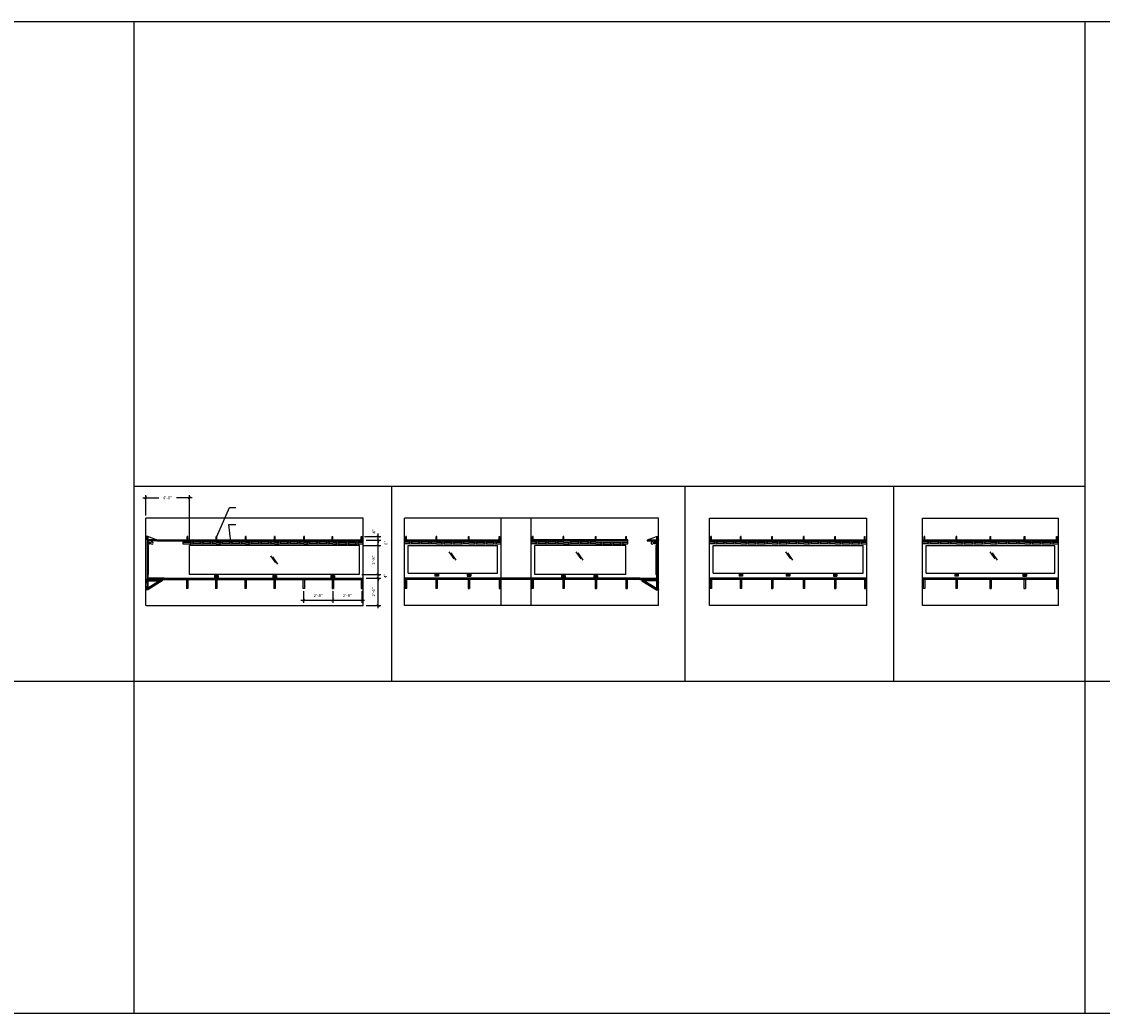
# Model space of a CAD drawing. Units: inches. Extents: x -5191 to 17499, y -2768 to 8512.
# Drawn here: x 1496 to 2683, y -687 to 402 of the extents above; entities that cross this region are included whole.
import ezdxf

# ---------------------------------------------------------------- set-up
doc = ezdxf.new("R2010")
doc.units = ezdxf.units.IN
doc.header["$MEASUREMENT"] = 0
doc.layers.get('0').update_dxf_attribs({"linetype": 'CONTINUOUS'})
doc.layers.get('DEFPOINTS').update_dxf_attribs({"linetype": 'CONTINUOUS'})
for name, color, linetype in [('A-ANNO-DIMS', 7, 'CONTINUOUS'), ('A-ANNO-TEXT', 7, 'CONTINUOUS'), ('A_SECT_CUT', 7, 'CONTINUOUS')]:
    doc.layers.add(name, color=color, linetype=linetype)
doc.styles.get("Standard").update_dxf_attribs({"font": 'simplex.shx'})
doc.dimstyles.new('DIM48', dxfattribs={"dimscale": 48, "dimtxt": 0.070312, "dimasz": 0.0625, "dimexe": 0.0625, "dimexo": 0.0625, "dimgap": 0.0625, "dimtad": 1, "dimdec": 1, "dimzin": 3, "dimdsep": 46, "dimlunit": 4, "dimtxsty": 'Standard', "dimblk1": 'ARCHTICK', "dimblk2": 'ARCHTICK', "dimsah": 1, "dimcen": 0.0625, "dimdle": 0.0625, "dimclrd": 256, "dimclre": 256, "dimclrt": 256, "dimadec": 0, "dimazin": 0, "dimtfac": 1, "dimtdec": 1, "dimtmove": 2, "dimatfit": 3, "dimfxl": 0.0625, "dimfrac": 2, "dimtolj": 1, "dimtzin": 0, "dimarcsym": 0})

# ---------------------------------------------------------------- blocks, each defined once
blk = doc.blocks.new('_ARCHTICK')
at = {"color": 0, "linetype": 'ByBlock', "const_width": 0.15}
blk.add_lwpolyline([(-0.5, -0.5), (0.5, 0.5)], dxfattribs=at)
blk = doc.blocks.new('*D191')
at = {"layer": 'A-ANNO-DIMS', "lineweight": -2}
for p, q in [((1805.7, -223.4), (1805.7, -236.1)), ((1837.7, -223.4), (1837.7, -236.1)), ((1802.7, -233.1), (1840.7, -233.1))]:
    blk.add_line(p, q, dxfattribs=at)
at = {"layer": 'DEFPOINTS', "color": 0}
for p in [(1805.7, -220.4), (1837.7, -220.4), (1837.7, -233.1)]:
    blk.add_point(p, dxfattribs=at)
at = {"layer": 'A-ANNO-DIMS', "lineweight": -2, "xscale": 3, "yscale": 3, "zscale": 3, "rotation": 180}
blk.add_blockref('_ARCHTICK', (1805.7, -233.1), dxfattribs=at)
at = {"layer": 'A-ANNO-DIMS', "lineweight": -2, "xscale": 3, "yscale": 3, "zscale": 3}
blk.add_blockref('_ARCHTICK', (1837.7, -233.1), dxfattribs=at)
at = {"layer": 'A-ANNO-DIMS', "insert": (1821.7, -228.1), "char_height": 3.38, "attachment_point": 5}
blk.add_mtext('\\A1;2\'-8"', dxfattribs=at)
blk = doc.blocks.new('*D192')
at = {"layer": 'A-ANNO-DIMS', "lineweight": -2}
for p, q in [((1837.7, -223.4), (1837.7, -236.1)), ((1869.7, -223.4), (1869.7, -236.1)), ((1834.7, -233.1), (1872.7, -233.1))]:
    blk.add_line(p, q, dxfattribs=at)
at = {"layer": 'DEFPOINTS', "color": 0}
for p in [(1837.7, -220.4), (1869.7, -220.4), (1869.7, -233.1)]:
    blk.add_point(p, dxfattribs=at)
at = {"layer": 'A-ANNO-DIMS', "lineweight": -2, "xscale": 3, "yscale": 3, "zscale": 3, "rotation": 180}
blk.add_blockref('_ARCHTICK', (1837.7, -233.1), dxfattribs=at)
at = {"layer": 'A-ANNO-DIMS', "lineweight": -2, "xscale": 3, "yscale": 3, "zscale": 3}
blk.add_blockref('_ARCHTICK', (1869.7, -233.1), dxfattribs=at)
at = {"layer": 'A-ANNO-DIMS', "insert": (1853.7, -228.1), "char_height": 3.38, "attachment_point": 5}
blk.add_mtext('\\A1;2\'-8"', dxfattribs=at)
blk = doc.blocks.new('*D193')
at = {"layer": 'A-ANNO-DIMS', "lineweight": -2}
for p, q in [((1874.2, -209.1), (1890.5, -209.1)), ((1887.5, -242.1), (1887.5, -206.1)), ((1874.2, -239.1), (1890.5, -239.1))]:
    blk.add_line(p, q, dxfattribs=at)
at = {"layer": 'DEFPOINTS', "color": 0}
for p in [(1871.2, -209.1), (1887.5, -209.1), (1871.2, -239.1)]:
    blk.add_point(p, dxfattribs=at)
at = {"layer": 'A-ANNO-DIMS', "lineweight": -2, "xscale": 3, "yscale": 3, "zscale": 3}
for p, rotation in [((1887.5, -209.1), 90), ((1887.5, -239.1), 270)]:
    blk.add_blockref('_ARCHTICK', p, dxfattribs=dict(at, rotation=rotation))
at = {"layer": 'A-ANNO-DIMS', "insert": (1882.5, -224.1), "char_height": 3.38, "attachment_point": 5, "rotation": 90}
blk.add_mtext('\\A1;2\'-6"', dxfattribs=at)
blk = doc.blocks.new('*D194')
at = {"layer": 'A-ANNO-DIMS', "lineweight": -2}
for p, q in [((1869.7, -205.1), (1890.5, -205.1)), ((1874.2, -209.1), (1890.5, -209.1)), ((1887.5, -205.1), (1887.5, -202.1)), ((1887.5, -209.1), (1887.5, -205.1)), ((1887.5, -209.1), (1887.5, -212.1))]:
    blk.add_line(p, q, dxfattribs=at)
at = {"layer": 'DEFPOINTS', "color": 0}
for p in [(1866.7, -205.1), (1871.2, -209.1), (1887.5, -205.1)]:
    blk.add_point(p, dxfattribs=at)
at = {"layer": 'A-ANNO-DIMS', "lineweight": -2, "xscale": 3, "yscale": 3, "zscale": 3}
for p, rotation in [((1887.5, -205.1), 270), ((1887.5, -209.1), 90)]:
    blk.add_blockref('_ARCHTICK', p, dxfattribs=dict(at, rotation=rotation))
at = {"layer": 'A-ANNO-DIMS', "insert": (1895.5, -206.4), "char_height": 3.38, "attachment_point": 5, "rotation": 90}
blk.add_mtext('\\A1;4"', dxfattribs=at)
blk = doc.blocks.new('*D195')
at = {"layer": 'A-ANNO-DIMS', "lineweight": -2}
for p, q in [((1870.2, -173.1), (1890.5, -173.1)), ((1887.5, -208.1), (1887.5, -170.1)), ((1870.2, -205.1), (1890.5, -205.1))]:
    blk.add_line(p, q, dxfattribs=at)
at = {"layer": 'DEFPOINTS', "color": 0}
for p in [(1867.2, -173.1), (1887.5, -173.1), (1867.2, -205.1)]:
    blk.add_point(p, dxfattribs=at)
at = {"layer": 'A-ANNO-DIMS', "lineweight": -2, "xscale": 3, "yscale": 3, "zscale": 3}
for p, rotation in [((1887.5, -173.1), 90), ((1887.5, -205.1), 270)]:
    blk.add_blockref('_ARCHTICK', p, dxfattribs=dict(at, rotation=rotation))
at = {"layer": 'A-ANNO-DIMS', "insert": (1882.5, -189.1), "char_height": 3.38, "attachment_point": 5, "rotation": 90}
blk.add_mtext('\\A1;2\'-8"', dxfattribs=at)
blk = doc.blocks.new('*D196')
at = {"layer": 'A-ANNO-DIMS', "lineweight": -2}
for p, q in [((1887.5, -176.1), (1887.5, -164.1)), ((1870.2, -173.1), (1890.5, -173.1)), ((1874.2, -167.1), (1890.5, -167.1))]:
    blk.add_line(p, q, dxfattribs=at)
at = {"layer": 'DEFPOINTS', "color": 0}
for p in [(1867.2, -173.1), (1871.2, -167.1), (1887.5, -167.1)]:
    blk.add_point(p, dxfattribs=at)
at = {"layer": 'A-ANNO-DIMS', "lineweight": -2, "xscale": 3, "yscale": 3, "zscale": 3}
for p, rotation in [((1887.5, -167.1), 90), ((1887.5, -173.1), 270)]:
    blk.add_blockref('_ARCHTICK', p, dxfattribs=dict(at, rotation=rotation))
at = {"layer": 'A-ANNO-DIMS', "insert": (1896.1, -170.1), "char_height": 3.38, "attachment_point": 5, "rotation": 90}
blk.add_mtext('\\A1;6"', dxfattribs=at)
blk = doc.blocks.new('*D197')
at = {"layer": 'A-ANNO-DIMS', "lineweight": -2}
for p, q in [((1872.7, -163.1), (1890.5, -163.1)), ((1887.5, -163.1), (1887.5, -160.1)), ((1887.5, -167.1), (1887.5, -163.1)), ((1874.2, -167.1), (1890.5, -167.1)), ((1887.5, -167.1), (1887.5, -170.1))]:
    blk.add_line(p, q, dxfattribs=at)
at = {"layer": 'DEFPOINTS', "color": 0}
for p in [(1869.7, -163.1), (1887.5, -163.1), (1871.2, -167.1)]:
    blk.add_point(p, dxfattribs=at)
at = {"layer": 'A-ANNO-DIMS', "lineweight": -2, "xscale": 3, "yscale": 3, "zscale": 3}
for p, rotation in [((1887.5, -163.1), 270), ((1887.5, -167.1), 90)]:
    blk.add_blockref('_ARCHTICK', p, dxfattribs=dict(at, rotation=rotation))
at = {"layer": 'A-ANNO-DIMS', "insert": (1882.9, -157.7), "char_height": 3.38, "attachment_point": 5, "rotation": 90}
blk.add_mtext('\\A1;4"', dxfattribs=at)
blk = doc.blocks.new('*D206')
at = {"layer": 'A-ANNO-DIMS', "lineweight": -2}
for p, q in [((1632.2, -140.1), (1632.2, -117.7)), ((1680.2, -170.1), (1680.2, -117.7)), ((1629.2, -120.7), (1646.6, -120.7)), ((1683.2, -120.7), (1665.9, -120.7))]:
    blk.add_line(p, q, dxfattribs=at)
at = {"layer": 'DEFPOINTS', "color": 0}
for p in [(1632.2, -120.7), (1632.2, -143.1), (1680.2, -173.1)]:
    blk.add_point(p, dxfattribs=at)
at = {"layer": 'A-ANNO-DIMS', "lineweight": -2, "xscale": 3, "yscale": 3, "zscale": 3, "rotation": 180}
blk.add_blockref('_ARCHTICK', (1632.2, -120.7), dxfattribs=at)
at = {"layer": 'A-ANNO-DIMS', "lineweight": -2, "xscale": 3, "yscale": 3, "zscale": 3}
blk.add_blockref('_ARCHTICK', (1680.2, -120.7), dxfattribs=at)
at = {"layer": 'A-ANNO-DIMS', "insert": (1656.2, -120.7), "char_height": 3.38, "attachment_point": 5}
blk.add_mtext('\\A1;4\'-0"', dxfattribs=at)

msp = doc.modelspace()

# ---------------------------------------------------------------- linework, layer by layer
at = {"layer": 'A-ANNO-TEXT', "ltscale": 4}
msp.add_lwpolyline([(-5191.3874, 402.2443), (5802.6275, 402.2443), (5802.6275, -687.0152), (-5191.3874, -687.0152)], close=True, dxfattribs=at)
at = {"layer": 'A_SECT_CUT', "ltscale": 4}
for p, q in [((1632.2232, -239.0934), (1632.2232, -143.0934)), ((1871.2233, -143.0934), (1632.2232, -143.0934)), ((1871.2233, -239.0934), (1871.2233, -143.0934)), ((1916.315, -239.0934), (1916.315, -143.0934)), ((2195.3775, -143.0934), (1916.315, -143.0934)), ((2022.6275, -209.0934), (2022.6275, -143.0934)), ((2055.6275, -209.0934), (2055.6275, -143.0934)), ((2195.3775, -239.0934), (2195.3775, -143.0934)), ((2251.4531, -239.0934), (2251.4531, -143.0934)), ((2485.6049, -239.0934), (2485.6049, -143.0934)), ((1633.7232, -163.0934), (1632.2232, -163.0934)), ((1633.7232, -166.5934), (1632.2232, -163.0934)), ((1633.7232, -163.0934), (1632.2232, -166.5934)), ((1633.7232, -163.0934), (1633.7232, -221.8788)), ((1634.4732, -163.0934), (1633.7232, -163.0934)), ((1634.4732, -163.0934), (1634.4732, -221.8788)), ((1644.2232, -167.0934), (1634.4732, -163.0934)), ((1678.4733, -163.0934), (1677.7233, -163.0934)), ((1677.7233, -167.0934), (1677.7233, -163.0934)), ((1678.4733, -167.0934), (1678.4733, -163.0934)), ((1710.4733, -163.0934), (1709.7233, -163.0934)), ((1709.7233, -167.0934), (1709.7233, -163.0934)), ((1710.4733, -167.0934), (1710.4733, -163.0934)), ((1742.4733, -163.0934), (1741.7233, -163.0934)), ((1741.7233, -167.0934), (1741.7233, -163.0934)), ((1742.4733, -167.0934), (1742.4733, -163.0934)), ((1774.4733, -163.0934), (1773.7233, -163.0934)), ((1773.7233, -167.0934), (1773.7233, -163.0934)), ((1774.4733, -167.0934), (1774.4733, -163.0934)), ((1806.4733, -163.0934), (1805.7233, -163.0934)), ((1805.7233, -167.0934), (1805.7233, -163.0934)), ((1806.4733, -167.0934), (1806.4733, -163.0934)), ((1836.9733, -163.0934), (1837.7233, -163.0934)), ((1836.9733, -167.0934), (1836.9733, -163.0934)), ((1837.7233, -167.0934), (1837.7233, -163.0934)), ((1868.9733, -163.0934), (1869.7233, -163.0934)), ((1868.9733, -167.0934), (1868.9733, -163.0934)), ((1869.7233, -167.0934), (1869.7233, -163.0934)), ((1871.2233, -210.5934), (1871.2233, -165.5934)), ((1918.565, -163.0934), (1917.815, -163.0934)), ((1917.815, -167.0934), (1917.815, -163.0934)), ((1918.565, -167.0934), (1918.565, -163.0934)), ((1952.0181, -163.0934), (1951.2681, -163.0934)), ((1951.2681, -167.0934), (1951.2681, -163.0934)), ((1952.0181, -167.0934), (1952.0181, -163.0934)), ((1986.9244, -163.0934), (1987.6744, -163.0934)), ((1986.9244, -167.0934), (1986.9244, -163.0934)), ((1987.6744, -167.0934), (1987.6744, -163.0934)), ((2020.3775, -163.0934), (2021.1275, -163.0934)), ((2020.3775, -167.0934), (2020.3775, -163.0934)), ((2021.1275, -167.0934), (2021.1275, -163.0934)), ((2057.8775, -163.0934), (2057.1275, -163.0934)), ((2057.1275, -167.0934), (2057.1275, -163.0934)), ((2057.8775, -167.0934), (2057.8775, -163.0934)), ((2091.3306, -163.0934), (2090.5806, -163.0934)), ((2090.5806, -167.0934), (2090.5806, -163.0934)), ((2091.3306, -167.0934), (2091.3306, -163.0934)), ((2126.2369, -163.0934), (2126.9869, -163.0934)), ((2126.2369, -167.0934), (2126.2369, -163.0934)), ((2126.9869, -167.0934), (2126.9869, -163.0934)), ((2159.69, -163.0934), (2160.44, -163.0934)), ((2159.69, -167.0934), (2159.69, -163.0934)), ((2160.44, -167.0934), (2160.44, -163.0934)), ((2183.3775, -167.0934), (2193.1275, -163.0934)), ((2193.1275, -163.0934), (2193.1275, -221.8788)), ((2193.1275, -163.0934), (2193.8775, -163.0934)), ((2193.8775, -163.0934), (2193.8775, -221.8788)), ((2193.8775, -163.0934), (2195.3775, -163.0934)), ((2193.8775, -166.5934), (2195.3775, -163.0934)), ((2193.8775, -163.0934), (2195.3775, -166.5934)), ((2253.7031, -163.0934), (2252.9531, -163.0934)), ((2252.9531, -167.0934), (2252.9531, -163.0934)), ((2253.7031, -167.0934), (2253.7031, -163.0934)), ((2286.2656, -163.0934), (2285.5156, -163.0934)), ((2285.5156, -167.0934), (2285.5156, -163.0934)), ((2286.2656, -167.0934), (2286.2656, -163.0934)), ((2320.0573, -163.0934), (2320.8073, -163.0934)), ((2320.0573, -167.0934), (2320.0573, -163.0934)), ((2320.8073, -167.0934), (2320.8073, -163.0934)), ((2355.349, -163.0934), (2354.599, -163.0934)), ((2354.599, -167.0934), (2354.599, -163.0934)), ((2355.349, -167.0934), (2355.349, -163.0934)), ((2389.1407, -163.0934), (2389.8907, -163.0934)), ((2389.1407, -167.0934), (2389.1407, -163.0934)), ((2389.8907, -167.0934), (2389.8907, -163.0934)), ((2421.7031, -163.0934), (2422.4531, -163.0934)), ((2421.7031, -167.0934), (2421.7031, -163.0934)), ((2422.4531, -167.0934), (2422.4531, -163.0934)), ((2487.8549, -163.0934), (2487.1049, -163.0934)), ((2487.1049, -167.0934), (2487.1049, -163.0934)), ((2487.8549, -167.0934), (2487.8549, -163.0934)), ((2523.1773, -163.0934), (2522.4273, -163.0934)), ((2522.4273, -167.0934), (2522.4273, -163.0934)), ((2523.1773, -167.0934), (2523.1773, -163.0934)), ((2559.8635, -163.0934), (2560.6135, -163.0934)), ((2559.8635, -167.0934), (2559.8635, -163.0934)), ((2560.6135, -167.0934), (2560.6135, -163.0934)), ((2597.2996, -163.0934), (2598.0496, -163.0934)), ((2597.2996, -167.0934), (2597.2996, -163.0934)), ((2598.0496, -167.0934), (2598.0496, -163.0934)), ((2632.622, -163.0934), (2633.372, -163.0934)), ((2632.622, -167.0934), (2632.622, -163.0934)), ((2633.372, -167.0934), (2633.372, -163.0934)), ((1633.7232, -166.5934), (1632.2232, -166.5934)), ((1644.4732, -167.0934), (1634.4732, -167.0934)), ((1644.4732, -167.8434), (1634.4732, -167.8434)), ((1634.4732, -169.4684), (1636.4732, -169.4684)), ((1634.4732, -171.4684), (1636.4732, -171.4684)), ((1634.9732, -173.0934), (1634.4732, -173.0934)), ((1634.7232, -169.7184), (1634.7232, -171.2184)), ((1634.7232, -169.7184), (1636.2232, -169.7184)), ((1634.7232, -171.2184), (1636.2232, -171.2184)), ((1634.9732, -173.0934), (1634.9732, -205.0934)), ((1636.2232, -169.7184), (1636.2232, -171.2184)), ((1636.4732, -169.4684), (1636.4732, -171.4684)), ((1636.4732, -169.9684), (1637.0412, -169.9684)), ((1636.4732, -170.9684), (1637.0412, -170.9684)), ((1644.2232, -167.0934), (1644.2232, -167.8434)), ((1644.4732, -167.0934), (1644.4732, -167.8434)), ((1644.4732, -167.0934), (1871.2233, -167.0934)), ((1644.4732, -167.8434), (1871.2233, -167.8434)), ((1673.1158, -169.4684), (1682.3299, -169.4684)), ((1673.1158, -169.4684), (1673.1158, -171.4684)), ((1673.1158, -171.4684), (1682.3299, -171.4684)), ((1867.2233, -173.0934), (1680.2233, -173.0934)), ((1680.2233, -205.0934), (1680.2233, -173.0934)), ((1692.9969, -169.4684), (1683.7828, -169.4684)), ((1692.9969, -171.4684), (1683.7828, -171.4684)), ((1703.6639, -169.4684), (1694.4498, -169.4684)), ((1703.6639, -171.4684), (1694.4498, -171.4684)), ((1709.7233, -169.4684), (1705.1168, -169.4684)), ((1709.7233, -171.4684), (1705.1168, -171.4684)), ((1709.7233, -169.4684), (1714.3299, -169.4684)), ((1709.7233, -171.4684), (1714.3299, -171.4684)), ((1724.9969, -169.4684), (1715.7828, -169.4684)), ((1724.9969, -171.4684), (1715.7828, -171.4684)), ((1735.6639, -169.4684), (1726.4498, -169.4684)), ((1735.6639, -171.4684), (1726.4498, -171.4684)), ((1741.7233, -169.4684), (1737.1168, -169.4684)), ((1741.7233, -171.4684), (1737.1168, -171.4684)), ((1741.7233, -169.4684), (1746.3299, -169.4684)), ((1741.7233, -171.4684), (1746.3299, -171.4684)), ((1756.9969, -169.4684), (1747.7828, -169.4684)), ((1756.9969, -171.4684), (1747.7828, -171.4684)), ((1767.6639, -169.4684), (1758.4498, -169.4684)), ((1767.6639, -171.4684), (1758.4498, -171.4684)), ((1773.7233, -169.4684), (1769.1168, -169.4684)), ((1773.7233, -171.4684), (1769.1168, -171.4684)), ((1773.7233, -169.4684), (1778.3299, -169.4684)), ((1773.7233, -171.4684), (1778.3299, -171.4684)), ((1788.9969, -169.4684), (1779.7828, -169.4684)), ((1788.9969, -171.4684), (1779.7828, -171.4684)), ((1799.6639, -169.4684), (1790.4498, -169.4684)), ((1799.6639, -171.4684), (1790.4498, -171.4684)), ((1805.7233, -169.4684), (1801.1168, -169.4684)), ((1805.7233, -171.4684), (1801.1168, -171.4684)), ((1805.7233, -169.4684), (1810.3299, -169.4684)), ((1805.7233, -171.4684), (1810.3299, -171.4684)), ((1820.9969, -169.4684), (1811.7828, -169.4684)), ((1820.9969, -171.4684), (1811.7828, -171.4684)), ((1831.6639, -169.4684), (1822.4498, -169.4684)), ((1831.6639, -171.4684), (1822.4498, -171.4684)), ((1837.7233, -169.4684), (1833.1168, -169.4684)), ((1837.7233, -171.4684), (1833.1168, -171.4684)), ((1837.7233, -169.4684), (1842.3299, -169.4684)), ((1837.7233, -171.4684), (1842.3299, -171.4684)), ((1843.7828, -169.4684), (1852.9969, -169.4684)), ((1843.7828, -171.4684), (1852.9969, -171.4684)), ((1854.4498, -169.4684), (1863.6639, -169.4684)), ((1854.4498, -171.4684), (1863.6639, -171.4684)), ((1865.1168, -169.4684), (1871.2233, -169.4684)), ((1865.1168, -171.4684), (1871.2233, -171.4684)), ((1867.2233, -205.0934), (1867.2233, -173.0934)), ((1871.2233, -212.0934), (1871.2233, -167.0934)), ((1916.315, -167.0934), (2022.6275, -167.0934)), ((1916.315, -167.8434), (2022.6275, -167.8434)), ((1922.4215, -169.4684), (1916.315, -169.4684)), ((1922.4215, -171.4684), (1916.315, -171.4684)), ((1920.315, -173.0934), (2018.6275, -173.0934)), ((1920.315, -203.5934), (1920.315, -173.0934)), ((1933.0885, -169.4684), (1923.8744, -169.4684)), ((1933.0885, -171.4684), (1923.8744, -171.4684)), ((1943.7555, -169.4684), (1934.5414, -169.4684)), ((1943.7555, -171.4684), (1934.5414, -171.4684)), ((1951.6431, -169.4684), (1945.2084, -169.4684)), ((1951.6431, -171.4684), (1945.2084, -171.4684)), ((1951.6431, -169.4684), (1958.0778, -169.4684)), ((1951.6431, -171.4684), (1958.0778, -171.4684)), ((1959.5307, -169.4684), (1968.7448, -169.4684)), ((1959.5307, -171.4684), (1968.7448, -171.4684)), ((1970.1977, -169.4684), (1979.4118, -169.4684)), ((1970.1977, -171.4684), (1979.4118, -171.4684)), ((1987.2994, -169.4684), (1980.8647, -169.4684)), ((1987.2994, -171.4684), (1980.8647, -171.4684)), ((1987.2994, -169.4684), (1993.734, -169.4684)), ((1987.2994, -171.4684), (1993.734, -171.4684)), ((1995.1869, -169.4684), (2004.401, -169.4684)), ((1995.1869, -171.4684), (2004.401, -171.4684)), ((2005.8539, -169.4684), (2015.068, -169.4684)), ((2005.8539, -171.4684), (2015.068, -171.4684)), ((2016.5209, -169.4684), (2022.6275, -169.4684)), ((2016.5209, -171.4684), (2022.6275, -171.4684)), ((2018.6275, -203.5934), (2018.6275, -173.0934)), ((2022.6275, -209.0934), (2022.6275, -167.0934)), ((2161.94, -167.0934), (2055.6275, -167.0934)), ((2055.6275, -209.0934), (2055.6275, -167.0934)), ((2161.94, -167.8434), (2055.6275, -167.8434)), ((2061.734, -169.4684), (2055.6275, -169.4684)), ((2061.734, -171.4684), (2055.6275, -171.4684)), ((2159.44, -173.0934), (2059.6275, -173.0934)), ((2059.6275, -205.0934), (2059.6275, -173.0934)), ((2072.401, -169.4684), (2063.1869, -169.4684)), ((2072.401, -171.4684), (2063.1869, -171.4684)), ((2083.068, -169.4684), (2073.8539, -169.4684)), ((2083.068, -171.4684), (2073.8539, -171.4684)), ((2090.9556, -169.4684), (2084.5209, -169.4684)), ((2090.9556, -171.4684), (2084.5209, -171.4684)), ((2090.9556, -169.4684), (2097.3903, -169.4684)), ((2090.9556, -171.4684), (2097.3903, -171.4684)), ((2108.0573, -169.4684), (2098.8432, -169.4684)), ((2108.0573, -171.4684), (2098.8432, -171.4684)), ((2118.7243, -169.4684), (2109.5102, -169.4684)), ((2118.7243, -171.4684), (2109.5102, -171.4684)), ((2126.6119, -169.4684), (2120.1772, -169.4684)), ((2126.6119, -171.4684), (2120.1772, -171.4684)), ((2126.6119, -169.4684), (2133.0465, -169.4684)), ((2126.6119, -171.4684), (2133.0465, -171.4684)), ((2134.4994, -169.4684), (2143.7135, -169.4684)), ((2134.4994, -171.4684), (2143.7135, -171.4684)), ((2145.1664, -169.4684), (2154.3805, -169.4684)), ((2145.1664, -171.4684), (2154.3805, -171.4684)), ((2155.8334, -169.4684), (2161.94, -169.4684)), ((2155.8334, -171.4684), (2161.94, -171.4684)), ((2159.44, -205.0934), (2159.44, -173.0934)), ((2161.94, -171.4684), (2161.94, -167.0934)), ((2183.1275, -167.0934), (2183.1275, -167.8434)), ((2183.1275, -167.0934), (2193.1275, -167.0934)), ((2183.1275, -167.8434), (2193.1275, -167.8434)), ((2183.3775, -167.0934), (2183.3775, -167.8434)), ((2191.1275, -169.9684), (2190.5595, -169.9684)), ((2191.1275, -170.9684), (2190.5595, -170.9684)), ((2191.1275, -169.4684), (2191.1275, -171.4684)), ((2193.1275, -169.4684), (2191.1275, -169.4684)), ((2193.1275, -171.4684), (2191.1275, -171.4684)), ((2191.3775, -169.7184), (2191.3775, -171.2184)), ((2192.8775, -169.7184), (2191.3775, -169.7184)), ((2192.8775, -171.2184), (2191.3775, -171.2184)), ((2192.6275, -173.0934), (2192.6275, -205.0934)), ((2192.6275, -173.0934), (2193.1275, -173.0934)), ((2192.8775, -169.7184), (2192.8775, -171.2184)), ((2193.8775, -166.5934), (2195.3775, -166.5934)), ((2251.4531, -167.0934), (2424.4531, -167.0934)), ((2251.4531, -167.8434), (2424.4531, -167.8434)), ((2257.5597, -169.4684), (2251.4531, -169.4684)), ((2257.5597, -171.4684), (2251.4531, -171.4684)), ((2255.4531, -173.0934), (2420.4531, -173.0934)), ((2255.4531, -203.5934), (2255.4531, -173.0934)), ((2267.8932, -169.4684), (2259.0126, -169.4684)), ((2267.8932, -171.4684), (2259.0126, -171.4684)), ((2278.2268, -169.4684), (2269.3462, -169.4684)), ((2278.2268, -171.4684), (2269.3462, -171.4684)), ((2285.8906, -169.4684), (2279.6797, -169.4684)), ((2285.8906, -171.4684), (2279.6797, -171.4684)), ((2285.8906, -169.4684), (2292.1014, -169.4684)), ((2285.8906, -171.4684), (2292.1014, -171.4684)), ((2293.5543, -169.4684), (2302.435, -169.4684)), ((2293.5543, -171.4684), (2302.435, -171.4684)), ((2303.8879, -169.4684), (2312.7685, -169.4684)), ((2303.8879, -171.4684), (2312.7685, -171.4684)), ((2320.4323, -169.4684), (2314.2214, -169.4684)), ((2320.4323, -171.4684), (2314.2214, -171.4684)), ((2320.4323, -169.4684), (2326.6431, -169.4684)), ((2320.4323, -171.4684), (2326.6431, -171.4684)), ((2328.096, -169.4684), (2336.9767, -169.4684)), ((2328.096, -171.4684), (2336.9767, -171.4684)), ((2347.3102, -169.4684), (2338.4296, -169.4684)), ((2347.3102, -171.4684), (2338.4296, -171.4684)), ((2354.974, -169.4684), (2348.7632, -169.4684)), ((2354.974, -171.4684), (2348.7632, -171.4684)), ((2354.974, -169.4684), (2361.1848, -169.4684)), ((2354.974, -171.4684), (2361.1848, -171.4684)), ((2371.5184, -169.4684), (2362.6377, -169.4684)), ((2371.5184, -171.4684), (2362.6377, -171.4684)), ((2381.852, -169.4684), (2372.9713, -169.4684)), ((2381.852, -171.4684), (2372.9713, -171.4684)), ((2389.5157, -169.4684), (2383.3049, -169.4684)), ((2389.5157, -171.4684), (2383.3049, -171.4684)), ((2389.5157, -169.4684), (2395.7265, -169.4684)), ((2389.5157, -171.4684), (2395.7265, -171.4684)), ((2397.1794, -169.4684), (2406.0601, -169.4684)), ((2397.1794, -171.4684), (2406.0601, -171.4684)), ((2407.513, -169.4684), (2416.3937, -169.4684)), ((2407.513, -171.4684), (2416.3937, -171.4684)), ((2417.8466, -169.4684), (2423.9531, -169.4684)), ((2417.8466, -171.4684), (2423.9531, -171.4684)), ((2420.4531, -203.5934), (2420.4531, -173.0934)), ((2485.6049, -167.0934), (2634.872, -167.0934)), ((2485.6049, -167.8434), (2634.872, -167.8434)), ((2492.1583, -169.4684), (2485.6049, -169.4684)), ((2492.1583, -171.4684), (2485.6049, -171.4684)), ((2489.6049, -173.0934), (2630.872, -173.0934)), ((2489.6049, -203.5934), (2489.6049, -173.0934)), ((2503.3578, -169.4684), (2493.6113, -169.4684)), ((2503.3578, -171.4684), (2493.6113, -171.4684)), ((2514.5573, -169.4684), (2504.8107, -169.4684)), ((2514.5573, -171.4684), (2504.8107, -171.4684)), ((2522.8023, -169.4684), (2516.0102, -169.4684)), ((2522.8023, -171.4684), (2516.0102, -171.4684)), ((2522.8023, -169.4684), (2529.5945, -169.4684)), ((2522.8023, -171.4684), (2529.5945, -171.4684)), ((2531.0474, -169.4684), (2540.7939, -169.4684)), ((2531.0474, -171.4684), (2540.7939, -171.4684)), ((2542.2469, -169.4684), (2551.9934, -169.4684)), ((2542.2469, -171.4684), (2551.9934, -171.4684)), ((2560.2385, -169.4684), (2553.4463, -169.4684)), ((2560.2385, -171.4684), (2553.4463, -171.4684)), ((2560.2385, -169.4684), (2567.0306, -169.4684)), ((2560.2385, -171.4684), (2567.0306, -171.4684)), ((2578.2301, -169.4684), (2568.4835, -169.4684)), ((2578.2301, -171.4684), (2568.4835, -171.4684)), ((2589.4296, -169.4684), (2579.683, -169.4684)), ((2589.4296, -171.4684), (2579.683, -171.4684)), ((2597.6746, -169.4684), (2590.8825, -169.4684)), ((2597.6746, -171.4684), (2590.8825, -171.4684)), ((2597.6746, -169.4684), (2604.4667, -169.4684)), ((2597.6746, -171.4684), (2604.4667, -171.4684)), ((2605.9196, -169.4684), (2615.6662, -169.4684)), ((2605.9196, -171.4684), (2615.6662, -171.4684)), ((2617.1191, -169.4684), (2626.8657, -169.4684)), ((2617.1191, -171.4684), (2626.8657, -171.4684)), ((2628.3186, -169.4684), (2634.872, -169.4684)), ((2628.3186, -171.4684), (2634.872, -171.4684)), ((2630.872, -203.5934), (2630.872, -173.0934)), ((1769.1978, -184.5205), (1774.669, -192.3578)), ((1771.6242, -185.6881), (1777.0953, -193.5254)), ((1965.019, -180.0926), (1970.4901, -187.93)), ((1967.4453, -181.2602), (1972.9165, -189.0975)), ((2104.5289, -180.0926), (2110.0001, -187.93)), ((2106.9553, -181.2602), (2112.4264, -189.0975)), ((2334.8528, -180.0926), (2340.3239, -187.93)), ((2337.2791, -181.2602), (2342.7502, -189.0975)), ((2559.3881, -180.0926), (2564.8592, -187.93)), ((2561.8145, -181.2602), (2567.2856, -189.0975)), ((1633.7232, -210.5934), (1632.2232, -210.5934)), ((1633.7232, -214.0934), (1632.2232, -210.5934)), ((1633.7232, -210.5934), (1632.2232, -214.0934)), ((1634.9732, -205.0934), (1634.4732, -205.0934)), ((1652.4732, -209.0934), (1634.4732, -209.0934)), ((1651.7232, -209.8434), (1634.4732, -209.8434)), ((1652.4732, -210.5934), (1634.4732, -210.5934)), ((1634.4732, -210.5934), (1634.4732, -212.0934)), ((1649.3123, -210.8434), (1634.4732, -220.1103)), ((1649.7842, -210.8434), (1634.4732, -220.4051)), ((1650.2232, -211.1588), (1634.4732, -220.9946)), ((1650.2613, -212.0192), (1634.4732, -221.8788)), ((1634.4732, -212.0934), (1634.5357, -212.0934)), ((1634.4732, -212.0934), (1647.3107, -212.0934)), ((1634.7232, -211.0309), (1634.7232, -211.9059)), ((1634.9107, -210.8434), (1635.7857, -210.8434)), ((1635.7857, -210.8434), (1649.1607, -210.8434)), ((1635.9732, -210.5934), (1635.9732, -210.6559)), ((1648.9732, -210.5934), (1648.9732, -210.6559)), ((1650.0357, -210.8434), (1649.1607, -210.8434)), ((1650.2232, -211.0309), (1650.2232, -211.9059)), ((1650.4732, -212.0934), (1650.4107, -212.0934)), ((1650.4732, -210.5934), (1650.4732, -212.0934)), ((1651.7232, -209.0934), (1651.7232, -210.5934)), ((1652.4732, -209.0934), (1652.4732, -210.5934)), ((1652.4732, -209.0934), (1871.2233, -209.0934)), ((1652.4732, -210.5934), (1871.2233, -210.5934)), ((1676.9733, -210.5934), (1676.9733, -220.3788)), ((1678.4733, -210.5934), (1678.4733, -220.3788)), ((1866.7233, -205.0934), (1680.2233, -205.0934)), ((1707.7233, -206.0309), (1707.7233, -208.1559)), ((1711.7233, -206.0309), (1707.7233, -206.0309)), ((1711.7233, -208.1559), (1707.7233, -208.1559)), ((1709.0472, -206.8247), (1708.506, -206.8247)), ((1709.0472, -207.3621), (1708.506, -207.3621)), ((1708.9733, -210.5934), (1708.9733, -220.3788)), ((1710.3995, -206.8247), (1710.9406, -206.8247)), ((1710.3995, -207.3621), (1710.9406, -207.3621)), ((1710.4733, -210.5934), (1710.4733, -220.3788)), ((1711.7233, -206.0309), (1711.7233, -208.1559)), ((1740.9733, -210.5934), (1740.9733, -220.3788)), ((1742.4733, -210.5934), (1742.4733, -220.3788)), ((1771.7233, -206.0309), (1771.7233, -208.1559)), ((1775.7233, -206.0309), (1771.7233, -206.0309)), ((1775.7233, -208.1559), (1771.7233, -208.1559)), ((1773.0472, -206.8247), (1772.506, -206.8247)), ((1773.0472, -207.3621), (1772.506, -207.3621)), ((1772.9733, -210.5934), (1772.9733, -220.3788)), ((1774.3995, -206.8247), (1774.9406, -206.8247)), ((1774.3995, -207.3621), (1774.9406, -207.3621)), ((1774.4733, -210.5934), (1774.4733, -220.3788)), ((1775.7233, -206.0309), (1775.7233, -208.1559)), ((1804.9733, -210.5934), (1804.9733, -220.3788)), ((1806.4733, -210.5934), (1806.4733, -220.3788)), ((1835.7233, -206.0309), (1835.7233, -208.1559)), ((1839.7233, -206.0309), (1835.7233, -206.0309)), ((1839.7233, -208.1559), (1835.7233, -208.1559)), ((1837.0472, -206.8247), (1836.506, -206.8247)), ((1837.0472, -207.3621), (1836.506, -207.3621)), ((1836.9733, -210.5934), (1836.9733, -220.3788)), ((1838.3995, -206.8247), (1838.9406, -206.8247)), ((1838.3995, -207.3621), (1838.9406, -207.3621)), ((1838.4733, -210.5934), (1838.4733, -220.3788)), ((1839.7233, -206.0309), (1839.7233, -208.1559)), ((1868.9733, -210.5934), (1868.9733, -220.3788)), ((1870.4733, -210.5934), (1870.4733, -220.3788)), ((2175.1275, -209.0934), (1916.315, -209.0934)), ((2177.1275, -210.5934), (1916.315, -210.5934)), ((1917.065, -210.5934), (1917.065, -220.3788)), ((1918.565, -210.5934), (1918.565, -220.3788)), ((1920.315, -203.5934), (2018.6275, -203.5934)), ((1949.6431, -204.5309), (1949.6431, -206.6559)), ((1953.6431, -204.5309), (1949.6431, -204.5309)), ((1953.6431, -206.6559), (1949.6431, -206.6559)), ((1950.967, -205.3247), (1950.4258, -205.3247)), ((1950.967, -205.8621), (1950.4258, -205.8621)), ((1950.8931, -210.5934), (1950.8931, -220.3788)), ((1952.3193, -205.3247), (1952.8604, -205.3247)), ((1952.3193, -205.8621), (1952.8604, -205.8621)), ((1952.3931, -210.5934), (1952.3931, -220.3788)), ((1953.6431, -204.5309), (1953.6431, -206.6559)), ((1985.2994, -204.5309), (1985.2994, -206.6559)), ((1985.2994, -204.5309), (1989.2994, -204.5309)), ((1985.2994, -206.6559), (1989.2994, -206.6559)), ((1986.6232, -205.3247), (1986.0821, -205.3247)), ((1986.6232, -205.8621), (1986.0821, -205.8621)), ((1986.5494, -210.5934), (1986.5494, -220.3788)), ((1987.9755, -205.3247), (1988.5167, -205.3247)), ((1987.9755, -205.8621), (1988.5167, -205.8621)), ((1988.0494, -210.5934), (1988.0494, -220.3788)), ((1989.2994, -204.5309), (1989.2994, -206.6559)), ((2020.3775, -210.5934), (2020.3775, -220.3788)), ((2021.8775, -210.5934), (2021.8775, -220.3788)), ((2022.6275, -239.0934), (2022.6275, -210.5934)), ((2175.1275, -209.0934), (2055.6275, -209.0934)), ((2055.6275, -239.0934), (2055.6275, -210.5934)), ((2056.3775, -210.5934), (2056.3775, -220.3788)), ((2057.8775, -210.5934), (2057.8775, -220.3788)), ((2159.44, -205.0934), (2059.6275, -205.0934)), ((2088.9556, -206.0309), (2088.9556, -208.1559)), ((2092.9556, -206.0309), (2088.9556, -206.0309)), ((2092.9556, -208.1559), (2088.9556, -208.1559)), ((2090.2795, -206.8247), (2089.7383, -206.8247)), ((2090.2795, -207.3621), (2089.7383, -207.3621)), ((2090.2056, -210.5934), (2090.2056, -220.3788)), ((2091.6318, -206.8247), (2092.1729, -206.8247)), ((2091.6318, -207.3621), (2092.1729, -207.3621)), ((2091.7056, -210.5934), (2091.7056, -220.3788)), ((2092.9556, -206.0309), (2092.9556, -208.1559)), ((2124.6119, -206.0309), (2124.6119, -208.1559)), ((2124.6119, -206.0309), (2128.6119, -206.0309)), ((2124.6119, -208.1559), (2128.6119, -208.1559)), ((2125.9357, -206.8247), (2125.3946, -206.8247)), ((2125.9357, -207.3621), (2125.3946, -207.3621)), ((2125.8619, -210.5934), (2125.8619, -220.3788)), ((2127.288, -206.8247), (2127.8292, -206.8247)), ((2127.288, -207.3621), (2127.8292, -207.3621)), ((2127.3619, -210.5934), (2127.3619, -220.3788)), ((2128.6119, -206.0309), (2128.6119, -208.1559)), ((2159.69, -210.5934), (2159.69, -220.3788)), ((2161.19, -210.5934), (2161.19, -220.3788)), ((2175.1275, -209.0934), (2175.1275, -210.5934)), ((2175.1275, -209.0934), (2193.1275, -209.0934)), ((2175.1275, -210.5934), (2193.1275, -210.5934)), ((2175.8775, -209.0934), (2175.8775, -210.5934)), ((2175.8775, -209.8434), (2193.1275, -209.8434)), ((2177.1275, -210.5934), (2177.1275, -212.0934)), ((2177.1275, -212.0934), (2177.19, -212.0934)), ((2177.3394, -212.0192), (2193.1275, -221.8788)), ((2177.3775, -211.0309), (2177.3775, -211.9059)), ((2177.3775, -211.1588), (2193.1275, -220.9946)), ((2177.565, -210.8434), (2178.44, -210.8434)), ((2177.8164, -210.8434), (2193.1275, -220.4051)), ((2178.2884, -210.8434), (2193.1275, -220.1103)), ((2191.815, -210.8434), (2178.44, -210.8434)), ((2178.6275, -210.5934), (2178.6275, -210.6559)), ((2193.1275, -212.0934), (2180.29, -212.0934)), ((2191.6275, -210.5934), (2191.6275, -210.6559)), ((2192.69, -210.8434), (2191.815, -210.8434)), ((2192.6275, -205.0934), (2193.1275, -205.0934)), ((2192.8775, -211.0309), (2192.8775, -211.9059)), ((2193.1275, -212.0934), (2193.065, -212.0934)), ((2193.1275, -210.5934), (2193.1275, -212.0934)), ((2193.8775, -210.5934), (2195.3775, -210.5934)), ((2193.8775, -214.0934), (2195.3775, -210.5934)), ((2193.8775, -210.5934), (2195.3775, -214.0934)), ((2424.4531, -209.0934), (2251.4531, -209.0934)), ((2424.4531, -210.5934), (2251.4531, -210.5934)), ((2252.2031, -210.5934), (2252.2031, -220.3788)), ((2253.7031, -210.5934), (2253.7031, -220.3788)), ((2255.4531, -203.5934), (2420.4531, -203.5934)), ((2283.8906, -204.5309), (2283.8906, -206.6559)), ((2287.8906, -204.5309), (2283.8906, -204.5309)), ((2287.8906, -206.6559), (2283.8906, -206.6559)), ((2285.2144, -205.3247), (2284.6733, -205.3247)), ((2285.2144, -205.8621), (2284.6733, -205.8621)), ((2285.1406, -210.5934), (2285.1406, -220.3788)), ((2286.5667, -205.3247), (2287.1078, -205.3247)), ((2286.5667, -205.8621), (2287.1078, -205.8621)), ((2286.6406, -210.5934), (2286.6406, -220.3788)), ((2287.8906, -204.5309), (2287.8906, -206.6559)), ((2319.6823, -210.5934), (2319.6823, -220.3788)), ((2321.1823, -210.5934), (2321.1823, -220.3788)), ((2335.7031, -204.5309), (2335.7031, -206.6559)), ((2339.7031, -204.5309), (2335.7031, -204.5309)), ((2339.7031, -206.6559), (2335.7031, -206.6559)), ((2337.027, -205.3247), (2336.4858, -205.3247)), ((2337.027, -205.8621), (2336.4858, -205.8621)), ((2338.3793, -205.3247), (2338.9204, -205.3247)), ((2338.3793, -205.8621), (2338.9204, -205.8621)), ((2339.7031, -204.5309), (2339.7031, -206.6559)), ((2354.224, -210.5934), (2354.224, -220.3788)), ((2355.724, -210.5934), (2355.724, -220.3788)), ((2387.5157, -204.5309), (2387.5157, -206.6559)), ((2387.5157, -204.5309), (2391.5157, -204.5309)), ((2387.5157, -206.6559), (2391.5157, -206.6559)), ((2388.8395, -205.3247), (2388.2984, -205.3247)), ((2388.8395, -205.8621), (2388.2984, -205.8621)), ((2388.7657, -210.5934), (2388.7657, -220.3788)), ((2390.1919, -205.3247), (2390.733, -205.3247)), ((2390.1919, -205.8621), (2390.733, -205.8621)), ((2390.2657, -210.5934), (2390.2657, -220.3788)), ((2391.5157, -204.5309), (2391.5157, -206.6559)), ((2421.7031, -210.5934), (2421.7031, -220.3788)), ((2423.2031, -210.5934), (2423.2031, -220.3788)), ((2634.872, -209.0934), (2485.6049, -209.0934)), ((2634.872, -210.5934), (2485.6049, -210.5934)), ((2486.3549, -210.5934), (2486.3549, -220.3788)), ((2487.8549, -210.5934), (2487.8549, -220.3788)), ((2489.6049, -203.5934), (2630.872, -203.5934)), ((2520.8023, -204.5309), (2520.8023, -206.6559)), ((2524.8023, -204.5309), (2520.8023, -204.5309)), ((2524.8023, -206.6559), (2520.8023, -206.6559)), ((2522.1262, -205.3247), (2521.585, -205.3247)), ((2522.1262, -205.8621), (2521.585, -205.8621)), ((2522.0523, -210.5934), (2522.0523, -220.3788)), ((2523.4785, -205.3247), (2524.0196, -205.3247)), ((2523.4785, -205.8621), (2524.0196, -205.8621)), ((2523.5523, -210.5934), (2523.5523, -220.3788)), ((2524.8023, -204.5309), (2524.8023, -206.6559)), ((2559.4885, -210.5934), (2559.4885, -220.3788)), ((2560.9885, -210.5934), (2560.9885, -220.3788)), ((2595.6746, -204.5309), (2595.6746, -206.6559)), ((2595.6746, -204.5309), (2599.6746, -204.5309)), ((2595.6746, -206.6559), (2599.6746, -206.6559)), ((2596.9984, -205.3247), (2596.4573, -205.3247)), ((2596.9984, -205.8621), (2596.4573, -205.8621)), ((2596.9246, -210.5934), (2596.9246, -220.3788)), ((2598.3508, -205.3247), (2598.8919, -205.3247)), ((2598.3508, -205.8621), (2598.8919, -205.8621)), ((2598.4246, -210.5934), (2598.4246, -220.3788)), ((2599.6746, -204.5309), (2599.6746, -206.6559)), ((2632.622, -210.5934), (2632.622, -220.3788)), ((2634.122, -210.5934), (2634.122, -220.3788)), ((1633.7232, -214.0934), (1632.2232, -214.0934)), ((1633.7232, -218.3788), (1632.2232, -218.3788)), ((1633.7232, -221.8788), (1632.2232, -218.3788)), ((1633.7232, -218.3788), (1632.2232, -221.8788)), ((1634.4732, -221.8788), (1632.2232, -221.8788)), ((1678.4733, -220.3788), (1676.9733, -220.3788)), ((1710.4733, -220.3788), (1708.9733, -220.3788)), ((1742.4733, -220.3788), (1740.9733, -220.3788)), ((1774.4733, -220.3788), (1772.9733, -220.3788)), ((1806.4733, -220.3788), (1804.9733, -220.3788)), ((1836.9733, -220.3788), (1838.4733, -220.3788)), ((1868.9733, -220.3788), (1870.4733, -220.3788)), ((1918.565, -220.3788), (1917.065, -220.3788)), ((1952.3931, -220.3788), (1950.8931, -220.3788)), ((1986.5494, -220.3788), (1988.0494, -220.3788)), ((2020.3775, -220.3788), (2021.8775, -220.3788)), ((2057.8775, -220.3788), (2056.3775, -220.3788)), ((2091.7056, -220.3788), (2090.2056, -220.3788)), ((2125.8619, -220.3788), (2127.3619, -220.3788)), ((2159.69, -220.3788), (2161.19, -220.3788)), ((2193.1275, -221.8788), (2195.3775, -221.8788)), ((2193.8775, -214.0934), (2195.3775, -214.0934)), ((2193.8775, -218.3788), (2195.3775, -218.3788)), ((2193.8775, -221.8788), (2195.3775, -218.3788)), ((2193.8775, -218.3788), (2195.3775, -221.8788)), ((2253.7031, -220.3788), (2252.2031, -220.3788)), ((2286.6406, -220.3788), (2285.1406, -220.3788)), ((2319.6823, -220.3788), (2321.1823, -220.3788)), ((2355.724, -220.3788), (2354.224, -220.3788)), ((2388.7657, -220.3788), (2390.2657, -220.3788)), ((2421.7031, -220.3788), (2423.2031, -220.3788)), ((2487.8549, -220.3788), (2486.3549, -220.3788)), ((2523.5523, -220.3788), (2522.0523, -220.3788)), ((2559.4885, -220.3788), (2560.9885, -220.3788)), ((2596.9246, -220.3788), (2598.4246, -220.3788)), ((2632.622, -220.3788), (2634.122, -220.3788)), ((1632.2232, -239.0934), (1871.2233, -239.0934)), ((2195.3775, -239.0934), (1916.315, -239.0934)), ((2424.4531, -239.0934), (2251.4531, -239.0934)), ((2634.872, -239.0934), (2485.6049, -239.0934))]:
    msp.add_line(p, q, dxfattribs=at)
at = {"layer": 'A_SECT_CUT'}
for p, q in [((2251.4531, -143.0934), (2424.4531, -143.0934)), ((2424.4531, -239.0934), (2424.4531, -143.0934)), ((2485.6049, -143.0934), (2634.872, -143.0934)), ((2634.872, -239.0934), (2634.872, -143.0934))]:
    msp.add_line(p, q, dxfattribs=at)
at = {"layer": 'A_SECT_CUT', "ltscale": 4}
for centre, radius in [((1683.0563, -170.4684), 1.236), ((1693.7233, -170.4684), 1.236), ((1704.3903, -170.4684), 1.236), ((1715.0563, -170.4684), 1.236), ((1725.7233, -170.4684), 1.236), ((1736.3903, -170.4684), 1.236), ((1747.0563, -170.4684), 1.236), ((1757.7233, -170.4684), 1.236), ((1768.3903, -170.4684), 1.236), ((1779.0563, -170.4684), 1.236), ((1789.7233, -170.4684), 1.236), ((1800.3903, -170.4684), 1.236), ((1811.0563, -170.4684), 1.236), ((1821.7233, -170.4684), 1.236), ((1832.3903, -170.4684), 1.236), ((1843.0563, -170.4684), 1.236), ((1853.7233, -170.4684), 1.236), ((1864.3903, -170.4684), 1.236), ((1923.148, -170.4684), 1.236), ((1933.815, -170.4684), 1.236), ((1944.482, -170.4684), 1.236), ((1958.8042, -170.4684), 1.236), ((1969.4712, -170.4684), 1.236), ((1980.1382, -170.4684), 1.236), ((1994.4605, -170.4684), 1.236), ((2005.1275, -170.4684), 1.236), ((2015.7945, -170.4684), 1.236), ((2062.4605, -170.4684), 1.236), ((2073.1275, -170.4684), 1.236), ((2083.7945, -170.4684), 1.236), ((2098.1167, -170.4684), 1.236), ((2108.7837, -170.4684), 1.236), ((2119.4507, -170.4684), 1.236), ((2133.773, -170.4684), 1.236), ((2144.44, -170.4684), 1.236), ((2155.107, -170.4684), 1.236), ((2258.2861, -170.4684), 1.236), ((2268.6197, -170.4684), 1.236), ((2278.9533, -170.4684), 1.236), ((2292.8278, -170.4684), 1.236), ((2303.1614, -170.4684), 1.236), ((2313.495, -170.4684), 1.236), ((2327.3696, -170.4684), 1.236), ((2337.7031, -170.4684), 1.236), ((2348.0367, -170.4684), 1.236), ((2361.9113, -170.4684), 1.236), ((2372.2448, -170.4684), 1.236), ((2382.5784, -170.4684), 1.236), ((2396.453, -170.4684), 1.236), ((2406.7866, -170.4684), 1.236), ((2417.1201, -170.4684), 1.236), ((2492.8848, -170.4684), 1.236), ((2504.0843, -170.4684), 1.236), ((2515.2837, -170.4684), 1.236), ((2530.3209, -170.4684), 1.236), ((2541.5204, -170.4684), 1.236), ((2552.7199, -170.4684), 1.236), ((2567.7571, -170.4684), 1.236), ((2578.9565, -170.4684), 1.236), ((2590.156, -170.4684), 1.236), ((2605.1932, -170.4684), 1.236), ((2616.3927, -170.4684), 1.236), ((2627.5921, -170.4684), 1.236), ((1708.7858, -207.0934), 0.665), ((1710.6608, -207.0934), 0.665), ((1772.7858, -207.0934), 0.665), ((1774.6608, -207.0934), 0.665), ((1836.7858, -207.0934), 0.665), ((1838.6608, -207.0934), 0.665), ((1950.7056, -205.5934), 0.665), ((1952.5806, -205.5934), 0.665), ((1986.3619, -205.5934), 0.665), ((1988.2369, -205.5934), 0.665), ((2090.0181, -207.0934), 0.665), ((2091.8931, -207.0934), 0.665), ((2125.6744, -207.0934), 0.665), ((2127.5494, -207.0934), 0.665), ((2284.9531, -205.5934), 0.665), ((2286.8281, -205.5934), 0.665), ((2336.7656, -205.5934), 0.665), ((2338.6406, -205.5934), 0.665), ((2388.5782, -205.5934), 0.665), ((2390.4532, -205.5934), 0.665), ((2521.8648, -205.5934), 0.665), ((2523.7398, -205.5934), 0.665), ((2596.7371, -205.5934), 0.665), ((2598.6121, -205.5934), 0.665)]:
    msp.add_circle(centre, radius, dxfattribs=at)
for centre, radius, start, end in [((1637.0072, -167.8172), 2.1515, 269.0944338, 306.9351266), ((1637.0072, -173.1197), 2.1515, 53.0648734, 90.9055662), ((1639.1125, -170.4684), 1.236, 228.9062618, 131.0937382), ((2188.4882, -170.4684), 1.236, 48.9062618, 311.0937382), ((2190.5935, -167.8172), 2.1515, 233.0648734, 270.9055662), ((2190.5935, -173.1197), 2.1515, 89.0944338, 126.9351266), ((1634.5357, -211.9059), 0.1875, 270, 0), ((1634.9107, -211.0309), 0.1875, 90, 180), ((1635.7857, -210.6559), 0.1875, 270, 0), ((1649.1607, -210.6559), 0.1875, 180, 270), ((1650.0357, -211.0309), 0.1875, 0, 90), ((1650.4107, -211.9059), 0.1875, 180, 270), ((2177.19, -211.9059), 0.1875, 270, 0), ((2177.565, -211.0309), 0.1875, 90, 180), ((2178.44, -210.6559), 0.1875, 270, 0), ((2191.815, -210.6559), 0.1875, 180, 270), ((2192.69, -211.0309), 0.1875, 0, 90), ((2193.065, -211.9059), 0.1875, 180, 270)]:
    msp.add_arc(centre, radius, start, end, dxfattribs=at)
at = {"layer": 'DEFPOINTS', "ltscale": 4}
for p, q in [((1619.1546, 402.2443), (1619.1546, -687.0152)), ((2663.8457, 402.2443), (2663.8457, -687.0152)), ((1619.1325, -108.0858), (2663.8678, -108.0858)), ((1902.0155, -108.0858), (1902.0155, -322.1757)), ((2224.3733, -108.0858), (2224.3733, -322.1757)), ((2453.4905, -108.0858), (2453.4905, -322.1757)), ((-5191.3874, -322.1757), (5802.6275, -322.1757))]:
    msp.add_line(p, q, dxfattribs=at)

# ---------------------------------------------------------------- dimensions: what is measured, and where the dimension line sits
at = {"layer": 'A-ANNO-DIMS'}
dim = msp.add_linear_dim(base=(1632.2232, -120.7087), p1=(1680.2233, -173.0934), p2=(1632.2232, -143.0934), dimstyle='DIM48', dxfattribs=at)
dim.commit()
dim.dimension.update_dxf_attribs({"geometry": '*D206', "text_midpoint": (1656.2233, -120.7087), "dimtype": 160})
for base, p1, p2, picture, middle in [((1887.4985, -167.0934), (1867.2233, -173.0934), (1871.2233, -167.0934), '*D196', (1896.1331, -170.0934)), ((1887.4985, -163.0934), (1871.2233, -167.0934), (1869.7233, -163.0934), '*D197', (1882.9489, -157.6912)), ((1887.4985, -205.0934), (1871.2233, -209.0934), (1866.7233, -205.0934), '*D194', (1895.4683, -206.4385))]:
    dim = msp.add_linear_dim(base=base, p1=p1, p2=p2, angle=90, dimstyle='DIM48', dxfattribs=at)
    dim.commit()
    dim.dimension.update_dxf_attribs({"geometry": picture, "text_midpoint": middle, "dimtype": 160})
for base, p1, p2, picture, middle in [((1887.4985, -173.0934), (1867.2233, -205.0934), (1867.2233, -173.0934), '*D195', (1882.4895, -189.0934)), ((1887.4985, -209.0934), (1871.2233, -239.0934), (1871.2233, -209.0934), '*D193', (1882.4895, -224.0934))]:
    dim = msp.add_linear_dim(base=base, p1=p1, p2=p2, angle=90, dimstyle='DIM48', dxfattribs=at)
    dim.commit()
    dim.dimension.update_dxf_attribs({"geometry": picture, "text_midpoint": middle})
for base, p1, p2, picture, middle in [((1837.7233, -233.0746), (1805.7233, -220.3788), (1837.7233, -220.3788), '*D191', (1821.7233, -228.0657)), ((1869.7233, -233.0746), (1837.7233, -220.3788), (1869.7233, -220.3788), '*D192', (1853.7233, -228.0657))]:
    dim = msp.add_linear_dim(base=base, p1=p1, p2=p2, dimstyle='DIM48', dxfattribs=at)
    dim.commit()
    dim.dimension.update_dxf_attribs({"geometry": picture, "text_midpoint": middle})

# ---------------------------------------------------------------- leaders
at = {"layer": 'A_SECT_CUT'}
for points in [[(1710.4733, -163.0934), (1724.2497, -131.264), (1731.3062, -131.264)], [(1725.7233, -169.2324), (1723.6365, -150.0694), (1731.3003, -150.0694)]]:
    msp.add_leader(points, dimstyle='DIM48', dxfattribs=at)

doc.saveas('drawing.dxf')
